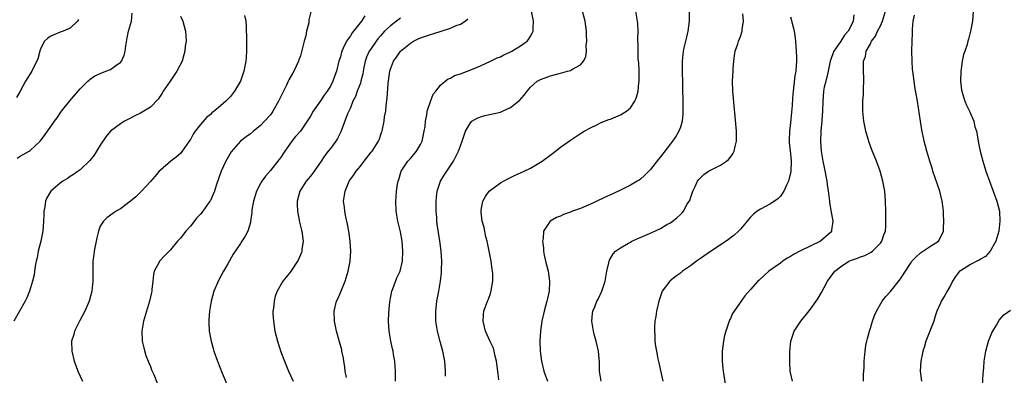
# Model space of a CAD drawing. Units: inches. Extents: x 2631000 to 2634000, y 1452000 to 1455000.
# Drawn here: x 2632733 to 2632930, y 1452594 to 1452665 of the extents above; entities that cross this region are included whole.
import ezdxf

# ---------------------------------------------------------------- set-up
doc = ezdxf.new("R2010")
doc.units = ezdxf.units.IN
doc.header["$MEASUREMENT"] = 0
doc.layers.add('LD26311452_10ft', color=51, linetype='Continuous')

msp = doc.modelspace()

# ---------------------------------------------------------------- linework, layer by layer
at = {"layer": 'LD26311452_10ft'}
for points, elevation in [([(2632791.14, 1452667.14), (2632790.73, 1452665.27), (2632790.72, 1452665), (2632790.67, 1452664.67), (2632790.25, 1452663), (2632790.07, 1452662.07), (2632789.77, 1452661), (2632789.39, 1452659.39), (2632789, 1452658.11), (2632788.7, 1452657.3), (2632788.62, 1452657), (2632787.69, 1452655), (2632787.43, 1452654.57), (2632786.7, 1452653.3), (2632786.58, 1452653), (2632786.22, 1452652.22), (2632785.4, 1452650.6), (2632784.65, 1452649), (2632783.5, 1452647), (2632783.3, 1452646.7), (2632783, 1452646.32), (2632781.84, 1452645), (2632781, 1452644.13), (2632779.61, 1452643), (2632779, 1452642.46), (2632778.14, 1452641.86), (2632777.03, 1452641), (2632775.14, 1452638.86), (2632774.07, 1452637), (2632773.14, 1452635), (2632772.17, 1452632.17), (2632771.81, 1452631), (2632771.59, 1452630.41), (2632771, 1452629.15), (2632770.92, 1452629), (2632769.48, 1452627), (2632769, 1452626.41), (2632768.33, 1452625.67), (2632767, 1452624.05), (2632766.08, 1452623), (2632765, 1452621.64), (2632764.43, 1452621), (2632763, 1452619.31), (2632761.87, 1452618.13), (2632760.84, 1452617), (2632760.71, 1452616.71), (2632759.79, 1452615), (2632759.64, 1452614.36), (2632759.49, 1452613), (2632759.32, 1452611.32), (2632759.28, 1452611), (2632759.23, 1452610.77), (2632758.83, 1452609), (2632758.22, 1452607), (2632757.63, 1452605), (2632757.29, 1452603), (2632757.38, 1452601), (2632757.67, 1452599.67), (2632758.12, 1452598.12), (2632758.57, 1452597), (2632758.67, 1452596.67), (2632759, 1452595.92), (2632759.25, 1452595.25), (2632759.67, 1452594.33), (2632760.46, 1452592.46)], 10480), ([(2632808.05, 1452593), (2632808.01, 1452595), (2632807.97, 1452595.97), (2632807.87, 1452597), (2632807.63, 1452598.37), (2632807.54, 1452599), (2632807.45, 1452599.45), (2632807.1, 1452601), (2632806.77, 1452603), (2632806.64, 1452605), (2632806.67, 1452606.67), (2632806.87, 1452608.87), (2632807.3, 1452611), (2632807.51, 1452611.51), (2632808.31, 1452613.69), (2632808.94, 1452615), (2632809.42, 1452617), (2632809.51, 1452619), (2632809.34, 1452621), (2632809, 1452622.89), (2632808.5, 1452625), (2632808.17, 1452627), (2632808.09, 1452629), (2632808.19, 1452629.81), (2632808.24, 1452631), (2632808.41, 1452632.41), (2632808.54, 1452633), (2632808.68, 1452633.32), (2632809.19, 1452635), (2632810.51, 1452637), (2632811, 1452637.57), (2632811.68, 1452638.32), (2632812.22, 1452639), (2632813, 1452640.37), (2632813.33, 1452641), (2632813.79, 1452643), (2632813.94, 1452643.94), (2632814.03, 1452645), (2632814.31, 1452646.31), (2632814.38, 1452647), (2632815, 1452648.95), (2632815.59, 1452650.41), (2632816.1, 1452651), (2632817, 1452652.22), (2632817.99, 1452653), (2632818.54, 1452653.46), (2632819, 1452653.64), (2632819.85, 1452654.15), (2632821, 1452654.5), (2632823.4, 1452655.4), (2632825, 1452656.09), (2632827, 1452657.02), (2632828.33, 1452657.67), (2632829, 1452657.92), (2632829.69, 1452658.31), (2632831, 1452658.86), (2632831.28, 1452659), (2632833, 1452660.07), (2632834.37, 1452661), (2632834.64, 1452661.36), (2632835, 1452662.02), (2632835.37, 1452662.63), (2632835.54, 1452663), (2632835.55, 1452663.56), (2632835.65, 1452665), (2632835.22, 1452667)], 10520), ([(2632818, 1452594), (2632818.02, 1452595), (2632817.9, 1452597), (2632817.49, 1452599), (2632816.94, 1452600.94), (2632816.43, 1452603), (2632816.12, 1452605), (2632816.08, 1452605.92), (2632816.08, 1452607), (2632816.26, 1452608.26), (2632816.32, 1452609), (2632816.72, 1452611), (2632817.05, 1452613), (2632817.24, 1452614.76), (2632817.24, 1452615.24), (2632817.31, 1452617), (2632817.19, 1452619), (2632816.92, 1452621.08), (2632816.39, 1452624.39), (2632816.32, 1452625), (2632816.27, 1452625.73), (2632816.14, 1452627), (2632816.14, 1452629), (2632816.2, 1452629.8), (2632816.39, 1452631), (2632817.06, 1452633), (2632817.76, 1452634.24), (2632818.29, 1452635), (2632819.62, 1452637), (2632820.63, 1452639), (2632821, 1452640.06), (2632821.36, 1452641), (2632821.76, 1452642.24), (2632822.04, 1452643), (2632823, 1452644.72), (2632823.3, 1452645), (2632824.36, 1452645.64), (2632825, 1452645.89), (2632825.87, 1452646.13), (2632827.52, 1452646.48), (2632829, 1452646.83), (2632829.42, 1452647), (2632831, 1452647.73), (2632832.66, 1452649), (2632832.84, 1452649.16), (2632833.76, 1452650.24), (2632834.34, 1452651), (2632835, 1452651.8), (2632836.38, 1452653), (2632837, 1452653.34), (2632839, 1452654.08), (2632839.73, 1452654.27), (2632841, 1452654.62), (2632842.46, 1452655), (2632843, 1452655.15), (2632843.44, 1452655.44), (2632845, 1452656.27), (2632845.64, 1452657), (2632846.09, 1452657.91), (2632846.21, 1452659), (2632846.18, 1452660.18), (2632846.28, 1452661), (2632846.21, 1452662.21), (2632846.21, 1452663), (2632845.96, 1452665), (2632845.44, 1452667)], 10530), ([(2632828.71, 1452593.29), (2632828.5, 1452595), (2632828.21, 1452597), (2632827.96, 1452598.04), (2632827.77, 1452599), (2632827.6, 1452599.6), (2632826.98, 1452600.98), (2632826.04, 1452603), (2632825.86, 1452603.86), (2632825.53, 1452605), (2632825.64, 1452606.36), (2632825.72, 1452607), (2632826.43, 1452609), (2632826.6, 1452609.4), (2632827, 1452610.57), (2632827.12, 1452610.88), (2632827.16, 1452611), (2632827.18, 1452611.18), (2632827.52, 1452613), (2632827.49, 1452614.51), (2632827.46, 1452615), (2632827.39, 1452615.38), (2632827.14, 1452617), (2632826.33, 1452621), (2632826.12, 1452621.88), (2632825.73, 1452623.73), (2632825.39, 1452625), (2632825.15, 1452626.85), (2632825.14, 1452627), (2632825.19, 1452627.19), (2632825.48, 1452629), (2632826.02, 1452629.98), (2632826.77, 1452631), (2632827, 1452631.22), (2632827.73, 1452631.73), (2632829, 1452632.66), (2632830.49, 1452633.51), (2632831, 1452633.75), (2632831.82, 1452634.18), (2632833.79, 1452635), (2632835, 1452635.64), (2632837, 1452636.79), (2632837.33, 1452637), (2632839.43, 1452638.57), (2632841, 1452639.79), (2632843, 1452641.22), (2632845, 1452642.54), (2632845.77, 1452643), (2632847, 1452643.71), (2632848.31, 1452644.31), (2632849, 1452644.66), (2632849.81, 1452645), (2632850.67, 1452645.33), (2632851, 1452645.43), (2632852.09, 1452645.91), (2632853, 1452646.26), (2632854.2, 1452647), (2632855, 1452647.68), (2632855.86, 1452649), (2632856.21, 1452649.79), (2632856.53, 1452651), (2632856.71, 1452652.71), (2632856.76, 1452653), (2632856.77, 1452653.23), (2632856.74, 1452655), (2632856.66, 1452656.66), (2632856.59, 1452657.41), (2632856.54, 1452659), (2632856.56, 1452660.56), (2632856.51, 1452661), (2632856.48, 1452661.52), (2632856.53, 1452663), (2632856.46, 1452664.46), (2632856.41, 1452665), (2632856.09, 1452667)], 10540), ([(2632866.75, 1452667), (2632866.74, 1452665), (2632866.46, 1452663), (2632866.21, 1452661.79), (2632866, 1452661), (2632865.68, 1452659.68), (2632865.54, 1452659), (2632865.33, 1452657), (2632865.37, 1452655.37), (2632865.36, 1452654.64), (2632865.41, 1452653), (2632865.46, 1452647.46), (2632865.49, 1452647), (2632865.49, 1452646.51), (2632865.35, 1452645), (2632865, 1452643.83), (2632864.72, 1452643), (2632864.07, 1452641.93), (2632863.44, 1452641), (2632863, 1452640.46), (2632861, 1452637.87), (2632860.61, 1452637.39), (2632859, 1452635.33), (2632857.85, 1452634.15), (2632857, 1452633.43), (2632856.75, 1452633.25), (2632856.38, 1452633), (2632855, 1452632.21), (2632853, 1452631.21), (2632851.5, 1452630.5), (2632851, 1452630.29), (2632849.67, 1452629.67), (2632847, 1452628.41), (2632845, 1452627.57), (2632843.43, 1452627), (2632843, 1452626.83), (2632841.63, 1452626.37), (2632841, 1452626.05), (2632840.22, 1452625.78), (2632838.97, 1452625), (2632837.63, 1452623), (2632837.53, 1452621.53), (2632837.41, 1452621), (2632837.6, 1452619.6), (2632837.62, 1452619), (2632837.76, 1452618.24), (2632838.04, 1452617), (2632838.53, 1452615), (2632838.86, 1452613), (2632838.86, 1452612.86), (2632838.78, 1452611), (2632838.43, 1452609.57), (2632838.31, 1452609), (2632837.75, 1452607), (2632837.32, 1452605), (2632837.03, 1452603), (2632836.88, 1452601), (2632836.94, 1452599), (2632837.23, 1452597), (2632837.72, 1452595), (2632838.41, 1452593)], 10550), ([(2632887.44, 1452593), (2632886.96, 1452595), (2632886.86, 1452596.86), (2632886.89, 1452598.89), (2632887.12, 1452601), (2632887.57, 1452602.43), (2632887.79, 1452603), (2632889.11, 1452605), (2632889.95, 1452606.05), (2632891, 1452607.39), (2632892.16, 1452609), (2632892.49, 1452609.51), (2632893.24, 1452610.76), (2632893.74, 1452611.74), (2632894.41, 1452613), (2632895.91, 1452615), (2632897, 1452615.89), (2632898.72, 1452617), (2632899, 1452617.14), (2632900.4, 1452617.6), (2632901, 1452617.87), (2632901.87, 1452618.13), (2632903.18, 1452618.82), (2632903.4, 1452619), (2632905, 1452620.65), (2632905.27, 1452621), (2632905.71, 1452622.29), (2632905.99, 1452623), (2632906.09, 1452624.09), (2632906.12, 1452625), (2632906.1, 1452625.9), (2632906.09, 1452627), (2632906.05, 1452629), (2632905.98, 1452630.02), (2632905.88, 1452631), (2632905.52, 1452633), (2632904.96, 1452635), (2632904.21, 1452637), (2632903.28, 1452639.28), (2632902.73, 1452640.73), (2632902.12, 1452643), (2632901.72, 1452645), (2632901.49, 1452647), (2632901.49, 1452649), (2632901.6, 1452650.4), (2632901.64, 1452651.64), (2632901.71, 1452653), (2632901.63, 1452655.63), (2632901.65, 1452657), (2632902.03, 1452657.97), (2632902.18, 1452659), (2632903, 1452660.52), (2632903.23, 1452661), (2632904, 1452662), (2632904.45, 1452663), (2632905, 1452664.12), (2632905.41, 1452665), (2632906.05, 1452667)], 10590), ([(2632923.56, 1452667), (2632923.41, 1452665), (2632923.05, 1452663), (2632922.6, 1452661.4), (2632922.51, 1452661), (2632922.33, 1452660.33), (2632921.88, 1452659), (2632921.63, 1452658.37), (2632921.34, 1452657), (2632921.06, 1452654.94), (2632921.03, 1452653), (2632921.24, 1452651.24), (2632921.27, 1452651), (2632921.42, 1452650.58), (2632921.89, 1452649), (2632922.22, 1452648.22), (2632922.84, 1452647), (2632923.67, 1452645), (2632923.92, 1452643.92), (2632924.19, 1452643), (2632924.48, 1452641.52), (2632924.62, 1452640.62), (2632924.97, 1452639), (2632925.51, 1452637), (2632926.1, 1452635), (2632926.79, 1452633), (2632927.57, 1452631), (2632928.29, 1452629), (2632928.79, 1452627), (2632928.92, 1452625), (2632928.68, 1452623), (2632928.08, 1452621), (2632926.93, 1452619), (2632926.02, 1452617.98), (2632925, 1452617.43), (2632924.76, 1452617.23), (2632924.27, 1452617), (2632923, 1452616.35), (2632921, 1452615.11), (2632920.85, 1452615), (2632920.05, 1452613.95), (2632919.43, 1452613), (2632919, 1452612.15), (2632918.34, 1452611), (2632917.87, 1452610.13), (2632917.15, 1452609), (2632917, 1452608.64), (2632916.32, 1452607), (2632915.98, 1452606.02), (2632915.66, 1452605), (2632914.33, 1452601.67), (2632914.1, 1452601), (2632913.74, 1452599.74), (2632913.5, 1452599), (2632913.41, 1452598.59), (2632913.09, 1452597), (2632912.98, 1452595), (2632913.24, 1452593)], 10610), ([(2632765, 1452666.03), (2632765.5, 1452665), (2632766.06, 1452663), (2632766.08, 1452662.08), (2632766.15, 1452661), (2632765.99, 1452659.99), (2632765.89, 1452659), (2632765.73, 1452658.27), (2632765.34, 1452657), (2632764.33, 1452655), (2632763.78, 1452654.22), (2632762.95, 1452653.05), (2632761.57, 1452651), (2632761.36, 1452650.64), (2632760.56, 1452649.44), (2632759, 1452647.84), (2632757.7, 1452647), (2632757, 1452646.62), (2632755.93, 1452646.07), (2632755, 1452645.65), (2632753.84, 1452645), (2632753, 1452644.51), (2632751.01, 1452643), (2632750.09, 1452641.91), (2632749, 1452640.25), (2632747.75, 1452638.25), (2632746.88, 1452637.12), (2632745, 1452635.3), (2632744.6, 1452635), (2632743.65, 1452634.35), (2632743, 1452633.98), (2632742.42, 1452633.58), (2632741.52, 1452633), (2632741, 1452632.63), (2632739.13, 1452631), (2632738.3, 1452629.7), (2632738.01, 1452629), (2632737.88, 1452627.88), (2632737.71, 1452627), (2632737.67, 1452626.33), (2632737.66, 1452625), (2632737.5, 1452623), (2632737.08, 1452621), (2632736.58, 1452619), (2632736.34, 1452617.66), (2632736.19, 1452617), (2632735.99, 1452615.99), (2632735.86, 1452615), (2632735.74, 1452614.26), (2632735.43, 1452613), (2632734.82, 1452611), (2632734.32, 1452609.68), (2632733.99, 1452609), (2632731.7, 1452605)], 10460), ([(2632744.65, 1452665.35), (2632744.41, 1452665), (2632743, 1452663.6), (2632741.59, 1452663), (2632741, 1452662.81), (2632739.68, 1452662.32), (2632739, 1452661.98), (2632738.43, 1452661.57), (2632737.84, 1452661), (2632737, 1452659.35), (2632736.87, 1452659), (2632736.48, 1452657.52), (2632736.28, 1452657), (2632735.52, 1452655.52), (2632735.28, 1452655), (2632734.06, 1452653), (2632732.98, 1452651), (2632732.23, 1452649.77)], 10440), ([(2632732.39, 1452637.61), (2632733, 1452638), (2632734.76, 1452639), (2632735, 1452639.18), (2632736.96, 1452641.04), (2632737.83, 1452642.17), (2632738.44, 1452643), (2632739, 1452643.78), (2632739.84, 1452645), (2632740.34, 1452645.66), (2632741.26, 1452647), (2632742.91, 1452649.08), (2632744.59, 1452651), (2632745, 1452651.49), (2632746.53, 1452653), (2632746.76, 1452653.24), (2632747, 1452653.43), (2632747.93, 1452654.07), (2632749, 1452654.56), (2632750.11, 1452655), (2632751, 1452655.38), (2632752.37, 1452656.37), (2632753, 1452656.78), (2632753.2, 1452657), (2632753.77, 1452658.23), (2632753.95, 1452659), (2632754.08, 1452660.08), (2632754.34, 1452661.66), (2632754.63, 1452663), (2632755.22, 1452665), (2632755.38, 1452666.62)], 10450), ([(2632777.86, 1452666.14), (2632778.11, 1452665), (2632778.18, 1452664.18), (2632778.26, 1452661), (2632778.25, 1452659), (2632778.16, 1452657.84), (2632778.07, 1452657), (2632777.67, 1452655), (2632777, 1452653.03), (2632775.83, 1452651), (2632775, 1452649.98), (2632774.1, 1452649), (2632773, 1452648.09), (2632771.75, 1452647), (2632771.31, 1452646.69), (2632771, 1452646.38), (2632770.23, 1452645.77), (2632769, 1452644.35), (2632767.98, 1452643), (2632767.57, 1452642.43), (2632767, 1452641.34), (2632766.79, 1452641), (2632765.38, 1452639), (2632765, 1452638.54), (2632764.18, 1452637.82), (2632763.09, 1452637), (2632761, 1452635.21), (2632760.78, 1452635), (2632759.95, 1452634.05), (2632759, 1452632.94), (2632757.22, 1452631), (2632756.09, 1452629.91), (2632755, 1452629), (2632753, 1452627.51), (2632752.17, 1452627), (2632751.47, 1452626.53), (2632750.33, 1452625.67), (2632749.61, 1452625), (2632749, 1452623.99), (2632748.61, 1452623), (2632748.29, 1452621.71), (2632747.75, 1452619), (2632747.67, 1452618.33), (2632747.53, 1452617), (2632747.48, 1452614.52), (2632747.47, 1452613), (2632747.29, 1452611), (2632746.78, 1452609), (2632745.9, 1452607), (2632744.88, 1452605.12), (2632743.85, 1452603), (2632743.68, 1452602.32), (2632743.26, 1452601), (2632743.28, 1452599), (2632743.79, 1452597), (2632744.13, 1452596.13), (2632744.51, 1452595), (2632745.42, 1452593)], 10470), ([(2632801.9, 1452666.1), (2632801.25, 1452665), (2632799.64, 1452663), (2632799.34, 1452662.66), (2632799, 1452662.08), (2632798.23, 1452661), (2632797.59, 1452659.59), (2632797.28, 1452659), (2632797.21, 1452658.79), (2632797, 1452657.91), (2632796.72, 1452657), (2632796.23, 1452655), (2632795.87, 1452654.13), (2632795.5, 1452653), (2632795, 1452652.05), (2632794.36, 1452651), (2632793.78, 1452650.22), (2632793, 1452649.06), (2632791.57, 1452647), (2632791, 1452646.01), (2632790.39, 1452645), (2632789, 1452643.05), (2632788.06, 1452641.94), (2632787.32, 1452641), (2632785.9, 1452639), (2632785, 1452637.68), (2632784.71, 1452637.29), (2632783, 1452635.18), (2632782, 1452634), (2632781.28, 1452633), (2632781, 1452632.52), (2632780.24, 1452631), (2632779.62, 1452629), (2632779.3, 1452627.3), (2632779.27, 1452627), (2632779.28, 1452626.72), (2632779.05, 1452625), (2632779, 1452624.76), (2632778.53, 1452623), (2632777.99, 1452622.01), (2632777.32, 1452621), (2632777, 1452620.56), (2632775.56, 1452618.44), (2632774.49, 1452616.49), (2632773.64, 1452615), (2632772.7, 1452613.3), (2632771.68, 1452611), (2632771.14, 1452609), (2632770.84, 1452607), (2632770.73, 1452605.27), (2632770.7, 1452605), (2632770.69, 1452604.69), (2632770.78, 1452603), (2632771.14, 1452601), (2632771.55, 1452599.55), (2632771.71, 1452599), (2632772.42, 1452597), (2632773.36, 1452594.64), (2632774.88, 1452591)], 10490), ([(2632809, 1452665.6), (2632808.23, 1452665), (2632807, 1452664.11), (2632805.85, 1452663), (2632805, 1452662.06), (2632804.52, 1452661.48), (2632804.15, 1452661), (2632803, 1452659.37), (2632802.76, 1452659), (2632802.21, 1452657.79), (2632801.96, 1452657), (2632801.73, 1452655.73), (2632801.58, 1452655), (2632801.5, 1452654.5), (2632801.12, 1452653), (2632801, 1452652.64), (2632800.37, 1452651), (2632800.02, 1452649.98), (2632799.52, 1452649), (2632799, 1452647.72), (2632798.46, 1452646.46), (2632797.1, 1452642.9), (2632796.43, 1452641.57), (2632796.08, 1452641), (2632795, 1452639.53), (2632794.58, 1452639), (2632793.87, 1452638.13), (2632793, 1452636.82), (2632791.74, 1452635), (2632791.43, 1452634.57), (2632791, 1452634.01), (2632790.54, 1452633.46), (2632790.19, 1452633), (2632788.93, 1452631), (2632788.36, 1452629), (2632788.36, 1452628.36), (2632788.4, 1452627), (2632788.78, 1452625.22), (2632788.84, 1452624.84), (2632789.24, 1452623.24), (2632789.32, 1452623), (2632789.47, 1452621.47), (2632789.55, 1452621), (2632789.32, 1452619.32), (2632789.31, 1452619), (2632789.25, 1452618.75), (2632788.66, 1452617.34), (2632788.44, 1452617), (2632787, 1452614.91), (2632786.16, 1452613.84), (2632785.52, 1452613), (2632784.38, 1452611), (2632783.99, 1452610.01), (2632783.74, 1452609), (2632783.61, 1452607.61), (2632783.52, 1452607), (2632783.53, 1452606.47), (2632783.6, 1452605), (2632783.91, 1452603), (2632784.42, 1452601), (2632785.13, 1452598.87), (2632785.83, 1452597), (2632786.64, 1452595), (2632787.59, 1452593)], 10500), ([(2632798.26, 1452593.74), (2632797.99, 1452595), (2632797.9, 1452595.9), (2632797.69, 1452597), (2632797.61, 1452597.61), (2632797.33, 1452599), (2632797.27, 1452599.27), (2632796.85, 1452600.85), (2632796.24, 1452603), (2632795.85, 1452605), (2632795.79, 1452607), (2632796.23, 1452609), (2632796.49, 1452609.51), (2632797.12, 1452610.88), (2632797.24, 1452611.24), (2632797.99, 1452613), (2632798.38, 1452614.38), (2632798.58, 1452615), (2632798.94, 1452617), (2632799.07, 1452619), (2632798.98, 1452621), (2632798.72, 1452623), (2632798.45, 1452624.45), (2632798.09, 1452625.91), (2632797.87, 1452627), (2632797.8, 1452627.8), (2632797.65, 1452629), (2632797.94, 1452631), (2632798.79, 1452633), (2632799.71, 1452634.29), (2632800.19, 1452635), (2632801, 1452636), (2632801.79, 1452637), (2632803.17, 1452638.83), (2632803.33, 1452639), (2632804.61, 1452641), (2632804.73, 1452641.27), (2632805.25, 1452642.75), (2632805.33, 1452643), (2632805.4, 1452643.4), (2632805.76, 1452645), (2632805.86, 1452645.86), (2632806.08, 1452647), (2632806.17, 1452648.17), (2632806.37, 1452649.63), (2632806.56, 1452652.56), (2632806.87, 1452655), (2632807, 1452655.39), (2632807.61, 1452657), (2632808.2, 1452657.8), (2632809.03, 1452659), (2632811, 1452660.62), (2632811.61, 1452661), (2632812.53, 1452661.47), (2632813, 1452661.67), (2632815, 1452662.37), (2632815.52, 1452662.48), (2632819, 1452663.61), (2632820.13, 1452664.13), (2632821, 1452664.44), (2632821.99, 1452665), (2632822.49, 1452665.51)], 10510), ([(2632849.18, 1452593), (2632848.85, 1452595), (2632848.81, 1452596.81), (2632848.66, 1452599), (2632848.18, 1452601), (2632847.86, 1452602.14), (2632847.6, 1452603), (2632847.31, 1452605), (2632847.44, 1452606.56), (2632847.52, 1452607), (2632847.9, 1452607.9), (2632848.32, 1452609), (2632848.56, 1452609.44), (2632849.31, 1452611), (2632849.43, 1452611.43), (2632849.94, 1452613), (2632850.27, 1452615), (2632850.68, 1452616.68), (2632850.74, 1452617), (2632850.81, 1452617.19), (2632851.54, 1452618.46), (2632852.06, 1452619), (2632853, 1452619.7), (2632854.61, 1452620.61), (2632855, 1452620.85), (2632855.3, 1452621), (2632856.48, 1452621.52), (2632859.28, 1452622.72), (2632861, 1452623.53), (2632862.32, 1452624.32), (2632863, 1452624.71), (2632864.3, 1452625.69), (2632865, 1452626.38), (2632865.33, 1452626.67), (2632865.6, 1452627), (2632866.39, 1452628.39), (2632866.78, 1452629), (2632866.86, 1452629.14), (2632867, 1452629.59), (2632867.38, 1452630.62), (2632867.49, 1452631), (2632867.96, 1452631.96), (2632868.44, 1452633), (2632868.67, 1452633.33), (2632869, 1452633.7), (2632869.67, 1452634.33), (2632870.65, 1452635), (2632871, 1452635.22), (2632873, 1452636.24), (2632874.24, 1452637), (2632874.65, 1452637.35), (2632875, 1452637.82), (2632875.52, 1452638.48), (2632875.77, 1452639), (2632875.96, 1452639.96), (2632876.24, 1452641), (2632876.25, 1452641.75), (2632876.24, 1452643), (2632875.51, 1452651), (2632875.45, 1452653), (2632875.53, 1452655), (2632875.58, 1452655.58), (2632875.67, 1452657), (2632875.82, 1452658.18), (2632875.98, 1452659), (2632876.49, 1452660.49), (2632876.64, 1452661), (2632877, 1452661.96), (2632877.37, 1452663), (2632877.37, 1452663.37), (2632877.61, 1452665), (2632877.5, 1452666.5)], 10560), ([(2632887, 1452665.9), (2632887.63, 1452663.63), (2632887.75, 1452663), (2632887.86, 1452662.14), (2632888.05, 1452661), (2632888.18, 1452659), (2632888.21, 1452657.79), (2632888.21, 1452657), (2632888.18, 1452656.18), (2632888.09, 1452655), (2632887.9, 1452654.1), (2632887.65, 1452651.65), (2632887.53, 1452651), (2632887.48, 1452650.52), (2632887.27, 1452647.27), (2632887.25, 1452647), (2632887.2, 1452646.8), (2632887, 1452644.68), (2632886.8, 1452643), (2632886.77, 1452641.23), (2632886.77, 1452640.77), (2632887, 1452638.5), (2632887.13, 1452637), (2632887.07, 1452634.93), (2632886.71, 1452633.29), (2632886.61, 1452633), (2632886.21, 1452632.21), (2632885.68, 1452631), (2632885, 1452630.04), (2632884.51, 1452629.49), (2632883, 1452628.47), (2632881, 1452627.41), (2632880.36, 1452627), (2632879.61, 1452626.39), (2632879, 1452625.8), (2632878.61, 1452625.38), (2632878.34, 1452625), (2632877, 1452623.45), (2632876.63, 1452623), (2632875.77, 1452622.23), (2632874.65, 1452621.35), (2632874.17, 1452621), (2632871.02, 1452618.98), (2632869, 1452617.58), (2632868.2, 1452617), (2632867, 1452616.09), (2632865.44, 1452615), (2632865, 1452614.65), (2632864.05, 1452613.95), (2632862.86, 1452613), (2632861.39, 1452611), (2632861, 1452610.02), (2632860.66, 1452609), (2632860.2, 1452607), (2632860.07, 1452605.93), (2632859.9, 1452605), (2632859.83, 1452603.83), (2632859.8, 1452603), (2632859.86, 1452602.14), (2632859.92, 1452601), (2632860.03, 1452600.03), (2632860.2, 1452599), (2632860.52, 1452597.48), (2632860.66, 1452596.66), (2632861.49, 1452593)], 10570), ([(2632899.7, 1452666.3), (2632899.57, 1452665), (2632899, 1452663.89), (2632898.53, 1452663), (2632897.8, 1452662.2), (2632897.07, 1452661), (2632895.7, 1452659), (2632895.48, 1452658.52), (2632894.98, 1452657.02), (2632894.59, 1452655), (2632894.42, 1452654.42), (2632894.1, 1452653), (2632893.79, 1452651.79), (2632893.62, 1452651), (2632893.46, 1452649), (2632893.44, 1452647), (2632893.3, 1452645.3), (2632893.3, 1452645), (2632893.1, 1452643.1), (2632893.11, 1452642.89), (2632893.04, 1452641), (2632893.18, 1452639), (2632893.44, 1452637.44), (2632893.49, 1452637), (2632893.76, 1452635.76), (2632894.29, 1452633), (2632894.36, 1452632.36), (2632894.59, 1452631), (2632894.6, 1452630.6), (2632894.82, 1452629), (2632894.82, 1452628.82), (2632895.12, 1452627.12), (2632895.19, 1452626.81), (2632895.48, 1452625), (2632895.22, 1452623.22), (2632895.2, 1452623), (2632895, 1452622.78), (2632893.04, 1452621), (2632889, 1452619.08), (2632887.64, 1452618.36), (2632887, 1452617.95), (2632886.39, 1452617.61), (2632885.46, 1452617), (2632885, 1452616.64), (2632882.71, 1452615), (2632881.8, 1452614.2), (2632880.76, 1452613.24), (2632880.51, 1452613), (2632879, 1452611.32), (2632877.89, 1452610.11), (2632875.74, 1452607), (2632875.45, 1452606.55), (2632875, 1452605.55), (2632874.8, 1452605.2), (2632874.63, 1452604.64), (2632874.06, 1452603), (2632873.85, 1452602.15), (2632873.62, 1452601), (2632873.37, 1452599), (2632873.35, 1452598.65), (2632873.36, 1452597), (2632873.52, 1452595.52), (2632873.56, 1452595), (2632874.02, 1452592.02)], 10580), ([(2632901.65, 1452593), (2632901.65, 1452594.35), (2632901.73, 1452595.73), (2632901.77, 1452597), (2632901.95, 1452599), (2632902.12, 1452600.12), (2632902.29, 1452601), (2632902.45, 1452601.55), (2632902.8, 1452603), (2632903, 1452603.59), (2632903.42, 1452605), (2632903.85, 1452606.15), (2632904.2, 1452607), (2632905.36, 1452609), (2632906.08, 1452609.92), (2632907, 1452610.98), (2632908.79, 1452613.21), (2632909, 1452613.5), (2632910, 1452615), (2632911, 1452616.54), (2632911.32, 1452617), (2632912.13, 1452617.87), (2632913, 1452618.69), (2632915, 1452620.01), (2632916.61, 1452621), (2632916.78, 1452621.22), (2632917.6, 1452623), (2632917.59, 1452623.59), (2632917.68, 1452625), (2632917.65, 1452626.35), (2632917.61, 1452627), (2632917.53, 1452627.53), (2632917.37, 1452629), (2632916.88, 1452631), (2632915.51, 1452635), (2632915.39, 1452635.39), (2632914.86, 1452637), (2632914.29, 1452639), (2632914.05, 1452640.05), (2632913.78, 1452641), (2632913.29, 1452643.29), (2632913.01, 1452645), (2632912.41, 1452649), (2632911.9, 1452651.9), (2632911.74, 1452653), (2632911.48, 1452655), (2632911.45, 1452655.45), (2632911.34, 1452657), (2632911.3, 1452659), (2632911.34, 1452661), (2632911.41, 1452662.59), (2632911.41, 1452663.41), (2632911.57, 1452665), (2632911.79, 1452666.21)], 10600), ([(2632925.37, 1452591), (2632925.54, 1452594.46), (2632925.66, 1452595.66), (2632925.75, 1452597), (2632926.06, 1452599), (2632926.62, 1452601), (2632927.31, 1452602.69), (2632927.47, 1452603), (2632928.2, 1452604.2), (2632928.77, 1452605.23), (2632929.69, 1452606.3), (2632931, 1452607.23)], 10620)]:
    msp.add_lwpolyline(points, dxfattribs=dict(at, elevation=elevation))

doc.saveas('drawing.dxf')
